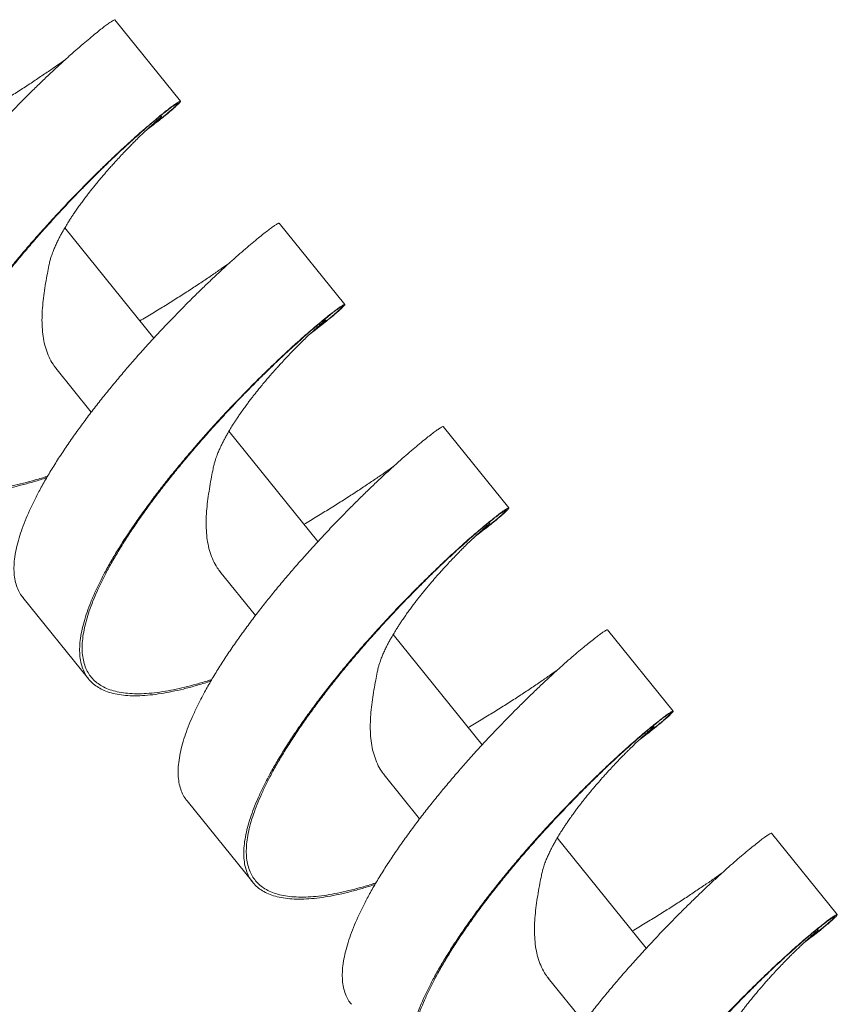
# Model space of a CAD drawing. Units: millimetres. Extents: x 0 to 1050, y 0 to 744.
# Drawn here: x 837 to 914, y 449 to 541 of the extents above; entities that cross this region are included whole.
import ezdxf

# ---------------------------------------------------------------- set-up
doc = ezdxf.new("R2010")
doc.units = ezdxf.units.MM

msp = doc.modelspace()

# ---------------------------------------------------------------- linework, layer by layer
at = {"color": 7, "linetype": 'Continuous', "lineweight": 15, "ltscale": 25}
for p, q in [((852.457, 533.241), (846.322, 540.844)), ((867.792, 514.234), (861.658, 521.837)), ((849.957, 511.09), (841.641, 521.397)), ((840.803, 508.278), (844.115, 504.172)), ((883.128, 495.227), (876.994, 502.83)), ((865.293, 492.083), (856.977, 502.39)), ((856.139, 489.271), (859.451, 485.165)), ((837.729, 486.839), (843.863, 479.236)), ((880.628, 473.076), (872.312, 483.383)), ((898.464, 476.22), (892.33, 483.823)), ((871.474, 470.264), (874.787, 466.159)), ((853.064, 467.832), (859.199, 460.229)), ((913.8, 457.213), (907.665, 464.816)), ((895.964, 454.069), (887.648, 464.376)), ((886.81, 451.257), (890.123, 447.152))]:
    msp.add_line(p, q, dxfattribs=at)
for points, knots in [([(822.402, 505.852), (822.324, 505.947), (822.127, 506.19), (821.892, 506.658), (821.69, 507.251), (821.574, 507.922), (821.543, 508.655), (821.598, 509.446), (821.735, 510.292), (821.951, 511.174), (822.238, 512.085), (822.588, 513.018), (823.004, 513.987), (823.483, 514.989), (824.035, 516.041), (824.658, 517.141), (825.354, 518.286), (826.104, 519.45), (826.905, 520.627), (827.751, 521.813), (828.62, 522.979), (829.503, 524.121), (830.394, 525.234), (831.305, 526.337), (832.231, 527.425), (833.185, 528.517), (834.163, 529.604), (835.158, 530.683), (836.146, 531.726), (837.119, 532.73), (838.073, 533.69), (838.983, 534.585), (839.845, 535.414), (840.656, 536.179), (841.429, 536.891), (842.16, 537.551), (842.857, 538.166), (843.514, 538.732), (844.121, 539.243), (844.663, 539.684), (845.134, 540.056), (845.532, 540.358), (845.846, 540.585), (846.083, 540.741), (846.236, 540.828), (846.314, 540.859), (846.314, 540.841), (846.314, 540.837)], [0, 0, 0, 0, 0.014241, 0.036235, 0.059574, 0.082901, 0.10624, 0.129568, 0.152904, 0.176234, 0.198236, 0.220235, 0.242236, 0.264235, 0.286235, 0.309569, 0.332899, 0.356236, 0.379563, 0.402902, 0.426229, 0.448235, 0.470229, 0.492236, 0.514229, 0.536236, 0.559562, 0.582901, 0.606229, 0.629566, 0.652895, 0.67623, 0.698229, 0.72023, 0.742229, 0.76423, 0.78623, 0.809561, 0.832896, 0.856225, 0.879563, 0.90289, 0.92623, 0.948223, 0.97023, 0.992223, 1, 1, 1, 1]), ([(841.71, 537.142), (841.471, 536.972), (840.967, 536.614), (840.107, 536.018), (839.146, 535.367), (838.105, 534.679), (837.01, 533.973), (835.866, 533.253), (834.675, 532.525), (833.821, 532.011), (833.357, 531.743), (833.313, 531.718)], [0, 0, 0, 0, 0.10759, 0.226995, 0.353636, 0.480258, 0.606917, 0.733527, 0.860198, 0.986801, 1, 1, 1, 1]), ([(839.954, 498.05), (839.848, 498.014), (839.348, 497.846), (838.486, 497.593), (837.373, 497.295), (836.306, 497.054), (835.264, 496.865), (834.256, 496.734), (833.291, 496.668), (832.392, 496.669), (831.563, 496.741), (830.807, 496.882), (830.141, 497.091), (829.562, 497.362), (829.067, 497.69), (828.646, 498.08), (828.299, 498.532), (828.024, 499.053), (827.825, 499.649), (827.709, 500.319), (827.677, 501.052), (827.732, 501.843), (827.87, 502.69), (828.086, 503.572), (828.372, 504.482), (828.722, 505.415), (829.138, 506.384), (829.618, 507.386), (830.169, 508.438), (830.792, 509.538), (831.488, 510.683), (832.238, 511.847), (833.04, 513.024), (833.885, 514.21), (834.754, 515.376), (835.637, 516.518), (836.528, 517.632), (837.439, 518.735), (838.365, 519.823), (839.319, 520.914), (840.297, 522.002), (841.292, 523.08), (842.28, 524.124), (843.254, 525.127), (844.207, 526.087), (845.117, 526.982), (845.979, 527.811), (846.79, 528.576), (847.564, 529.289), (848.294, 529.948), (848.992, 530.564), (849.648, 531.13), (850.256, 531.64), (850.797, 532.081), (851.268, 532.454), (851.666, 532.755), (851.981, 532.982), (852.216, 533.138), (852.374, 533.228), (852.458, 533.256), (852.466, 533.223), (852.398, 533.127), (852.245, 532.967), (852.005, 532.739), (851.677, 532.451), (851.265, 532.103), (850.77, 531.701), (850.2, 531.251), (849.71, 530.873), (849.393, 530.637), (849.308, 530.574)], [0, 0, 0, 0, 0.003872, 0.018405, 0.032936, 0.047468, 0.062, 0.077411, 0.092825, 0.108234, 0.12365, 0.139058, 0.154475, 0.169002, 0.183538, 0.198066, 0.212602, 0.227129, 0.242546, 0.257954, 0.27337, 0.288779, 0.304194, 0.319604, 0.334137, 0.348668, 0.3632, 0.377732, 0.392263, 0.407676, 0.423086, 0.438501, 0.45391, 0.469326, 0.484734, 0.49927, 0.513798, 0.528334, 0.542861, 0.557398, 0.572805, 0.588222, 0.60363, 0.619046, 0.634455, 0.649869, 0.6644, 0.678932, 0.693463, 0.707996, 0.722527, 0.737939, 0.753352, 0.768762, 0.784177, 0.799586, 0.815002, 0.82953, 0.844066, 0.858593, 0.87313, 0.887657, 0.903074, 0.918482, 0.933898, 0.949307, 0.964721, 0.980132, 0.994664, 1, 1, 1, 1]), ([(840.036, 498.192), (839.938, 498.159), (839.45, 497.997), (838.604, 497.751), (837.505, 497.461), (836.451, 497.227), (835.422, 497.044), (834.427, 496.918), (833.473, 496.856), (832.585, 496.861), (831.765, 496.935), (831.018, 497.077), (830.359, 497.286), (829.786, 497.556), (829.296, 497.882), (828.878, 498.27), (828.535, 498.718), (828.261, 499.235), (828.062, 499.825), (827.945, 500.489), (827.911, 501.214), (827.962, 501.996), (828.096, 502.834), (828.306, 503.706), (828.585, 504.606), (828.927, 505.528), (829.335, 506.486), (829.805, 507.476), (830.346, 508.516), (830.957, 509.603), (831.64, 510.735), (832.377, 511.885), (833.163, 513.048), (833.994, 514.219), (834.847, 515.371), (835.715, 516.5), (836.59, 517.599), (837.485, 518.689), (838.395, 519.764), (839.332, 520.843), (840.293, 521.917), (841.271, 522.984), (842.242, 524.015), (843.198, 525.007), (844.135, 525.956), (845.029, 526.841), (845.875, 527.661), (846.672, 528.417), (847.432, 529.123), (848.149, 529.775), (848.833, 530.385), (849.478, 530.946), (850.074, 531.452), (850.604, 531.89), (851.066, 532.26), (851.455, 532.56), (851.763, 532.787), (851.992, 532.943), (852.145, 533.036), (852.225, 533.066), (852.231, 533.037), (852.161, 532.945), (852.008, 532.791), (851.768, 532.57), (851.443, 532.289), (851.035, 531.95), (850.542, 531.555), (850.036, 531.159), (849.663, 530.877), (849.51, 530.762)], [0, 0, 0, 0, 0.003701, 0.018372, 0.033041, 0.047711, 0.062381, 0.077938, 0.093498, 0.109054, 0.124616, 0.140171, 0.155734, 0.170399, 0.185073, 0.199739, 0.214413, 0.229078, 0.244641, 0.260196, 0.275758, 0.291313, 0.306874, 0.322431, 0.337102, 0.351771, 0.366441, 0.381111, 0.39578, 0.411339, 0.426896, 0.442457, 0.458012, 0.473575, 0.489129, 0.503803, 0.518469, 0.533143, 0.547808, 0.562483, 0.578037, 0.5936, 0.609154, 0.624716, 0.640272, 0.655832, 0.670501, 0.685171, 0.699841, 0.714511, 0.72918, 0.744738, 0.760298, 0.775854, 0.791416, 0.806971, 0.822534, 0.837199, 0.851873, 0.866538, 0.881213, 0.895878, 0.911441, 0.926995, 0.942558, 0.958113, 0.973674, 0.989231, 1, 1, 1, 1]), ([(840.036, 498.192), (839.938, 498.159), (839.45, 497.997), (838.604, 497.751), (837.505, 497.461), (836.451, 497.227), (835.422, 497.044), (834.427, 496.918), (833.473, 496.856), (832.585, 496.861), (831.765, 496.935), (831.018, 497.077), (830.359, 497.286), (829.786, 497.556), (829.296, 497.882), (828.878, 498.27), (828.535, 498.718), (828.261, 499.235), (828.062, 499.825), (827.945, 500.489), (827.911, 501.214), (827.962, 501.996), (828.096, 502.834), (828.306, 503.706), (828.585, 504.606), (828.927, 505.528), (829.335, 506.486), (829.805, 507.476), (830.346, 508.516), (830.957, 509.603), (831.64, 510.735), (832.377, 511.885), (833.163, 513.048), (833.994, 514.219), (834.847, 515.371), (835.715, 516.5), (836.59, 517.599), (837.485, 518.689), (838.395, 519.764), (839.332, 520.843), (840.293, 521.917), (841.271, 522.984), (842.242, 524.015), (843.198, 525.007), (844.135, 525.956), (845.029, 526.841), (845.875, 527.661), (846.672, 528.417), (847.432, 529.123), (848.149, 529.775), (848.833, 530.385), (849.478, 530.946), (850.074, 531.452), (850.604, 531.89), (851.066, 532.26), (851.455, 532.56), (851.763, 532.787), (851.992, 532.943), (852.145, 533.036), (852.225, 533.066), (852.231, 533.037), (852.161, 532.945), (852.008, 532.791), (851.768, 532.57), (851.443, 532.289), (851.035, 531.95), (850.542, 531.555), (850.036, 531.159), (849.663, 530.877), (849.51, 530.762)], [0, 0, 0, 0, 0.003701, 0.018372, 0.033041, 0.047711, 0.062381, 0.077938, 0.093498, 0.109054, 0.124616, 0.140171, 0.155734, 0.170399, 0.185073, 0.199739, 0.214413, 0.229078, 0.244641, 0.260196, 0.275758, 0.291313, 0.306874, 0.322431, 0.337102, 0.351771, 0.366441, 0.381111, 0.39578, 0.411339, 0.426896, 0.442457, 0.458012, 0.473575, 0.489129, 0.503803, 0.518469, 0.533143, 0.547808, 0.562483, 0.578037, 0.5936, 0.609154, 0.624716, 0.640272, 0.655832, 0.670501, 0.685171, 0.699841, 0.714511, 0.72918, 0.744738, 0.760298, 0.775854, 0.791416, 0.806971, 0.822534, 0.837199, 0.851873, 0.866538, 0.881213, 0.895878, 0.911441, 0.926995, 0.942558, 0.958113, 0.973674, 0.989231, 1, 1, 1, 1]), ([(840.156, 517.888), (840.184, 518.019), (840.235, 518.261), (840.339, 518.614), (840.439, 518.914), (840.531, 519.161), (840.637, 519.428), (840.777, 519.754), (840.956, 520.133), (841.126, 520.472), (841.296, 520.793), (841.493, 521.147), (841.725, 521.543), (841.96, 521.926), (842.176, 522.265), (842.371, 522.561), (842.583, 522.876), (842.831, 523.234), (843.104, 523.616), (843.376, 523.985), (843.628, 524.32), (843.857, 524.618), (844.082, 524.905), (844.319, 525.202), (844.593, 525.54), (844.887, 525.895), (845.173, 526.233), (845.422, 526.523), (845.651, 526.786), (845.897, 527.064), (846.178, 527.378), (846.526, 527.761), (846.919, 528.183), (847.329, 528.614), (847.704, 529.001), (848.008, 529.31), (848.263, 529.564), (848.493, 529.791), (848.74, 530.032), (848.992, 530.275), (849.233, 530.504), (849.46, 530.716), (849.675, 530.915), (849.881, 531.103), (850.06, 531.264), (850.216, 531.403), (850.35, 531.52), (850.471, 531.626), (850.576, 531.716), (850.658, 531.787), (850.705, 531.826), (850.697, 531.821), (850.695, 531.82)], [0, 0, 0, 0, 0.0263468, 0.0489176, 0.0676382, 0.082432, 0.0939118, 0.1160788, 0.1380366, 0.155243, 0.1718779, 0.1903288, 0.2118511, 0.2339409, 0.2500876, 0.2643296, 0.2796838, 0.2985683, 0.3189537, 0.3380559, 0.354765, 0.3700623, 0.384309, 0.399087, 0.41638, 0.4373831, 0.4556188, 0.4708641, 0.4845585, 0.4990239, 0.5175967, 0.5385145, 0.5666094, 0.5939967, 0.62026, 0.643737, 0.6596684, 0.6757755, 0.6952474, 0.7175176, 0.7391099, 0.758584, 0.7799242, 0.8039104, 0.8258214, 0.8435148, 0.8643322, 0.8883935, 0.9157475, 0.9460891, 0.9863575, 1, 1, 1, 1]), ([(837.738, 486.845), (837.66, 486.941), (837.463, 487.183), (837.228, 487.651), (837.026, 488.244), (836.91, 488.915), (836.879, 489.648), (836.933, 490.439), (837.071, 491.286), (837.287, 492.168), (837.573, 493.078), (837.923, 494.011), (838.339, 494.98), (838.819, 495.982), (839.37, 497.034), (839.994, 498.134), (840.689, 499.279), (841.44, 500.443), (842.241, 501.62), (843.087, 502.806), (843.956, 503.972), (844.839, 505.114), (845.73, 506.227), (846.64, 507.33), (847.566, 508.419), (848.52, 509.51), (849.499, 510.597), (850.494, 511.676), (851.482, 512.719), (852.455, 513.723), (853.409, 514.683), (854.318, 515.578), (855.18, 516.407), (855.992, 517.172), (856.765, 517.885), (857.496, 518.544), (858.193, 519.16), (858.85, 519.725), (859.457, 520.236), (859.999, 520.677), (860.47, 521.05), (860.868, 521.351), (861.182, 521.578), (861.418, 521.734), (861.572, 521.821), (861.65, 521.852), (861.65, 521.834), (861.65, 521.83)], [0, 0, 0, 0, 0.014241, 0.036235, 0.059574, 0.082901, 0.10624, 0.129568, 0.152904, 0.176234, 0.198236, 0.220235, 0.242236, 0.264235, 0.286235, 0.309569, 0.332899, 0.356236, 0.379563, 0.402902, 0.426229, 0.448235, 0.470229, 0.492236, 0.514229, 0.536236, 0.559562, 0.582901, 0.606229, 0.629566, 0.652895, 0.67623, 0.698229, 0.72023, 0.742229, 0.76423, 0.78623, 0.809561, 0.832896, 0.856225, 0.879563, 0.90289, 0.92623, 0.948223, 0.97023, 0.992223, 1, 1, 1, 1]), ([(857.046, 518.135), (856.807, 517.966), (856.303, 517.607), (855.443, 517.011), (854.481, 516.36), (853.441, 515.672), (852.346, 514.966), (851.202, 514.246), (850.011, 513.519), (849.156, 513.005), (848.692, 512.737), (848.649, 512.711)], [0, 0, 0, 0, 0.10759, 0.2269945, 0.3536357, 0.4802581, 0.6069174, 0.7335272, 0.8601978, 0.9868007, 1, 1, 1, 1]), ([(840.875, 508.206), (840.761, 508.349), (840.489, 508.691), (840.159, 509.309), (839.872, 510.042), (839.671, 510.833), (839.549, 511.671), (839.501, 512.547), (839.517, 513.452), (839.588, 514.375), (839.703, 515.306), (839.849, 516.231), (840.006, 517.1), (840.109, 517.642), (840.157, 517.892)], [0, 0, 0, 0, 0.062565, 0.148935, 0.235309, 0.321681, 0.408047, 0.494402, 0.580758, 0.667124, 0.753496, 0.839869, 0.926239, 1, 1, 1, 1]), ([(855.289, 479.043), (855.184, 479.007), (854.684, 478.839), (853.822, 478.586), (852.709, 478.288), (851.642, 478.048), (850.6, 477.858), (849.592, 477.727), (848.627, 477.661), (847.728, 477.662), (846.898, 477.734), (846.143, 477.876), (845.477, 478.084), (844.898, 478.355), (844.403, 478.683), (843.982, 479.073), (843.635, 479.525), (843.36, 480.046), (843.161, 480.642), (843.044, 481.312), (843.013, 482.045), (843.068, 482.836), (843.205, 483.683), (843.421, 484.565), (843.708, 485.475), (844.057, 486.408), (844.474, 487.377), (844.953, 488.379), (845.505, 489.431), (846.128, 490.531), (846.824, 491.676), (847.574, 492.84), (848.375, 494.017), (849.221, 495.203), (850.09, 496.37), (850.973, 497.512), (851.864, 498.625), (852.775, 499.728), (853.701, 500.816), (854.655, 501.907), (855.633, 502.995), (856.628, 504.073), (857.616, 505.117), (858.589, 506.121), (859.543, 507.08), (860.453, 507.975), (861.315, 508.805), (862.126, 509.569), (862.899, 510.282), (863.63, 510.941), (864.327, 511.557), (864.984, 512.123), (865.591, 512.633), (866.133, 513.074), (866.604, 513.447), (867.002, 513.748), (867.317, 513.975), (867.552, 514.131), (867.709, 514.221), (867.793, 514.249), (867.802, 514.216), (867.733, 514.12), (867.581, 513.96), (867.34, 513.733), (867.013, 513.444), (866.601, 513.096), (866.106, 512.694), (865.535, 512.244), (865.046, 511.867), (864.729, 511.63), (864.644, 511.567)], [0, 0, 0, 0, 0.003872, 0.018405, 0.032936, 0.047468, 0.062, 0.077411, 0.092825, 0.108234, 0.12365, 0.139058, 0.154475, 0.169002, 0.183538, 0.198066, 0.212602, 0.227129, 0.242546, 0.257954, 0.27337, 0.288779, 0.304194, 0.319604, 0.334137, 0.348668, 0.3632, 0.377732, 0.392263, 0.407676, 0.423086, 0.438501, 0.45391, 0.469326, 0.484734, 0.49927, 0.513798, 0.528334, 0.542861, 0.557398, 0.572805, 0.588222, 0.60363, 0.619046, 0.634455, 0.649869, 0.6644, 0.678932, 0.693463, 0.707996, 0.722527, 0.737939, 0.753352, 0.768762, 0.784177, 0.799586, 0.815002, 0.82953, 0.844066, 0.858593, 0.87313, 0.887657, 0.903074, 0.918482, 0.933898, 0.949307, 0.964721, 0.980132, 0.994664, 1, 1, 1, 1]), ([(855.372, 479.185), (855.274, 479.152), (854.786, 478.99), (853.94, 478.744), (852.841, 478.454), (851.787, 478.22), (850.758, 478.037), (849.762, 477.911), (848.809, 477.849), (847.92, 477.854), (847.101, 477.928), (846.354, 478.07), (845.695, 478.279), (845.122, 478.549), (844.631, 478.875), (844.214, 479.263), (843.87, 479.711), (843.597, 480.228), (843.398, 480.818), (843.28, 481.482), (843.247, 482.207), (843.298, 482.989), (843.431, 483.827), (843.642, 484.699), (843.921, 485.599), (844.263, 486.521), (844.671, 487.479), (845.141, 488.47), (845.681, 489.509), (846.293, 490.596), (846.976, 491.728), (847.712, 492.878), (848.499, 494.041), (849.33, 495.212), (850.183, 496.364), (851.05, 497.493), (851.926, 498.593), (852.821, 499.682), (853.731, 500.757), (854.668, 501.836), (855.629, 502.911), (856.607, 503.977), (857.577, 505.008), (858.534, 506), (859.471, 506.949), (860.364, 507.834), (861.211, 508.654), (862.008, 509.41), (862.767, 510.116), (863.485, 510.768), (864.169, 511.378), (864.814, 511.939), (865.409, 512.445), (865.94, 512.883), (866.402, 513.253), (866.791, 513.553), (867.099, 513.78), (867.328, 513.937), (867.48, 514.029), (867.561, 514.059), (867.567, 514.03), (867.497, 513.938), (867.344, 513.784), (867.104, 513.563), (866.779, 513.282), (866.371, 512.943), (865.878, 512.548), (865.371, 512.152), (864.998, 511.87), (864.846, 511.755)], [0, 0, 0, 0, 0.003701, 0.018372, 0.033041, 0.047711, 0.062381, 0.077938, 0.093498, 0.109054, 0.124616, 0.140171, 0.155734, 0.170399, 0.185073, 0.199739, 0.214413, 0.229078, 0.244641, 0.260196, 0.275758, 0.291313, 0.306874, 0.322431, 0.337102, 0.351771, 0.366441, 0.381111, 0.39578, 0.411339, 0.426896, 0.442457, 0.458012, 0.473575, 0.489129, 0.503803, 0.518469, 0.533143, 0.547808, 0.562483, 0.578037, 0.5936, 0.609154, 0.624716, 0.640272, 0.655832, 0.670501, 0.685171, 0.699841, 0.714511, 0.72918, 0.744738, 0.760298, 0.775854, 0.791416, 0.806971, 0.822534, 0.837199, 0.851873, 0.866538, 0.881213, 0.895878, 0.911441, 0.926995, 0.942558, 0.958113, 0.973674, 0.989231, 1, 1, 1, 1]), ([(855.372, 479.185), (855.274, 479.152), (854.786, 478.99), (853.94, 478.744), (852.841, 478.454), (851.787, 478.22), (850.758, 478.037), (849.762, 477.911), (848.809, 477.849), (847.92, 477.854), (847.101, 477.928), (846.354, 478.07), (845.695, 478.279), (845.122, 478.549), (844.631, 478.875), (844.214, 479.263), (843.87, 479.711), (843.597, 480.228), (843.398, 480.818), (843.28, 481.482), (843.247, 482.207), (843.298, 482.989), (843.431, 483.827), (843.642, 484.699), (843.921, 485.599), (844.263, 486.521), (844.671, 487.479), (845.141, 488.47), (845.681, 489.509), (846.293, 490.596), (846.976, 491.728), (847.712, 492.878), (848.499, 494.041), (849.33, 495.212), (850.183, 496.364), (851.05, 497.493), (851.926, 498.593), (852.821, 499.682), (853.731, 500.757), (854.668, 501.836), (855.629, 502.911), (856.607, 503.977), (857.577, 505.008), (858.534, 506), (859.471, 506.949), (860.364, 507.834), (861.211, 508.654), (862.008, 509.41), (862.767, 510.116), (863.485, 510.768), (864.169, 511.378), (864.814, 511.939), (865.409, 512.445), (865.94, 512.883), (866.402, 513.253), (866.791, 513.553), (867.099, 513.78), (867.328, 513.937), (867.48, 514.029), (867.561, 514.059), (867.567, 514.03), (867.497, 513.938), (867.344, 513.784), (867.104, 513.563), (866.779, 513.282), (866.371, 512.943), (865.878, 512.548), (865.371, 512.152), (864.998, 511.87), (864.846, 511.755)], [0, 0, 0, 0, 0.003701, 0.018372, 0.033041, 0.047711, 0.062381, 0.077938, 0.093498, 0.109054, 0.124616, 0.140171, 0.155734, 0.170399, 0.185073, 0.199739, 0.214413, 0.229078, 0.244641, 0.260196, 0.275758, 0.291313, 0.306874, 0.322431, 0.337102, 0.351771, 0.366441, 0.381111, 0.39578, 0.411339, 0.426896, 0.442457, 0.458012, 0.473575, 0.489129, 0.503803, 0.518469, 0.533143, 0.547808, 0.562483, 0.578037, 0.5936, 0.609154, 0.624716, 0.640272, 0.655832, 0.670501, 0.685171, 0.699841, 0.714511, 0.72918, 0.744738, 0.760298, 0.775854, 0.791416, 0.806971, 0.822534, 0.837199, 0.851873, 0.866538, 0.881213, 0.895878, 0.911441, 0.926995, 0.942558, 0.958113, 0.973674, 0.989231, 1, 1, 1, 1]), ([(855.492, 498.881), (855.52, 499.012), (855.571, 499.254), (855.674, 499.607), (855.775, 499.907), (855.867, 500.154), (855.973, 500.421), (856.112, 500.747), (856.291, 501.126), (856.462, 501.465), (856.632, 501.786), (856.829, 502.141), (857.06, 502.536), (857.296, 502.92), (857.512, 503.258), (857.706, 503.554), (857.919, 503.869), (858.166, 504.227), (858.44, 504.609), (858.712, 504.979), (858.964, 505.313), (859.193, 505.611), (859.418, 505.898), (859.655, 506.195), (859.929, 506.533), (860.223, 506.888), (860.509, 507.226), (860.758, 507.516), (860.987, 507.779), (861.233, 508.058), (861.513, 508.371), (861.862, 508.754), (862.255, 509.176), (862.664, 509.607), (863.04, 509.995), (863.344, 510.303), (863.599, 510.557), (863.829, 510.784), (864.076, 511.025), (864.328, 511.268), (864.569, 511.497), (864.795, 511.709), (865.011, 511.908), (865.216, 512.096), (865.396, 512.257), (865.551, 512.396), (865.685, 512.513), (865.807, 512.619), (865.911, 512.709), (865.994, 512.78), (866.041, 512.819), (866.033, 512.814), (866.031, 512.813)], [0, 0, 0, 0, 0.026347, 0.048918, 0.067638, 0.082432, 0.093912, 0.116079, 0.138037, 0.155243, 0.171878, 0.190329, 0.211851, 0.233941, 0.250088, 0.26433, 0.279684, 0.298568, 0.318954, 0.338056, 0.354765, 0.370062, 0.384309, 0.399087, 0.41638, 0.437383, 0.455619, 0.470864, 0.484558, 0.499024, 0.517597, 0.538514, 0.566609, 0.593997, 0.62026, 0.643737, 0.659668, 0.675775, 0.695247, 0.717518, 0.73911, 0.758584, 0.779924, 0.80391, 0.825821, 0.843515, 0.864332, 0.888393, 0.915748, 0.946089, 0.986358, 1, 1, 1, 1]), ([(853.073, 467.838), (852.996, 467.934), (852.799, 468.176), (852.563, 468.644), (852.362, 469.237), (852.246, 469.908), (852.215, 470.641), (852.269, 471.432), (852.407, 472.279), (852.623, 473.161), (852.909, 474.071), (853.259, 475.004), (853.675, 475.973), (854.155, 476.975), (854.706, 478.027), (855.329, 479.127), (856.025, 480.272), (856.775, 481.436), (857.577, 482.613), (858.422, 483.799), (859.291, 484.965), (860.174, 486.107), (861.066, 487.221), (861.976, 488.324), (862.902, 489.412), (863.856, 490.503), (864.834, 491.591), (865.829, 492.669), (866.817, 493.712), (867.791, 494.716), (868.745, 495.676), (869.654, 496.571), (870.516, 497.4), (871.327, 498.165), (872.101, 498.878), (872.831, 499.537), (873.529, 500.153), (874.185, 500.719), (874.793, 501.229), (875.334, 501.67), (875.805, 502.043), (876.203, 502.344), (876.518, 502.571), (876.754, 502.727), (876.908, 502.814), (876.985, 502.846), (876.985, 502.828), (876.985, 502.823)], [0, 0, 0, 0, 0.014241, 0.036235, 0.059574, 0.082901, 0.10624, 0.129568, 0.152904, 0.176234, 0.198236, 0.220235, 0.242236, 0.264235, 0.286235, 0.309569, 0.332899, 0.356236, 0.379563, 0.402902, 0.426229, 0.448235, 0.470229, 0.492236, 0.514229, 0.536236, 0.559562, 0.582901, 0.606229, 0.629566, 0.652895, 0.67623, 0.698229, 0.72023, 0.742229, 0.76423, 0.78623, 0.809561, 0.832896, 0.856225, 0.879563, 0.90289, 0.92623, 0.948223, 0.97023, 0.992223, 1, 1, 1, 1]), ([(856.211, 489.199), (856.097, 489.342), (855.825, 489.684), (855.495, 490.302), (855.208, 491.036), (855.007, 491.827), (854.885, 492.664), (854.836, 493.541), (854.853, 494.445), (854.924, 495.368), (855.038, 496.299), (855.184, 497.224), (855.341, 498.093), (855.445, 498.635), (855.493, 498.885)], [0, 0, 0, 0, 0.062565, 0.1489354, 0.2353088, 0.3216807, 0.4080467, 0.4944022, 0.5807577, 0.6671236, 0.7534956, 0.839869, 0.9262394, 1, 1, 1, 1]), ([(872.381, 499.129), (872.143, 498.959), (871.639, 498.6), (870.778, 498.005), (869.817, 497.353), (868.776, 496.665), (867.681, 495.959), (866.538, 495.239), (865.347, 494.512), (864.492, 493.998), (864.028, 493.73), (863.984, 493.704)], [0, 0, 0, 0, 0.10759, 0.226995, 0.353636, 0.480258, 0.606917, 0.733527, 0.860198, 0.986801, 1, 1, 1, 1]), ([(870.625, 460.036), (870.52, 460), (870.02, 459.832), (869.157, 459.579), (868.045, 459.281), (866.977, 459.041), (865.935, 458.851), (864.928, 458.72), (863.962, 458.654), (863.063, 458.656), (862.234, 458.727), (861.479, 458.869), (860.812, 459.077), (860.234, 459.348), (859.738, 459.676), (859.317, 460.066), (858.971, 460.518), (858.696, 461.04), (858.496, 461.635), (858.38, 462.306), (858.349, 463.038), (858.403, 463.829), (858.541, 464.676), (858.757, 465.558), (859.043, 466.468), (859.393, 467.401), (859.809, 468.37), (860.289, 469.372), (860.84, 470.424), (861.464, 471.525), (862.159, 472.67), (862.91, 473.833), (863.711, 475.011), (864.557, 476.196), (865.426, 477.363), (866.308, 478.505), (867.2, 479.618), (868.11, 480.721), (869.036, 481.809), (869.99, 482.9), (870.969, 483.988), (871.964, 485.067), (872.952, 486.11), (873.925, 487.114), (874.879, 488.073), (875.788, 488.968), (876.65, 489.798), (877.462, 490.562), (878.235, 491.275), (878.966, 491.934), (879.663, 492.55), (880.32, 493.116), (880.927, 493.626), (881.469, 494.068), (881.94, 494.44), (882.338, 494.741), (882.652, 494.968), (882.888, 495.124), (883.045, 495.214), (883.129, 495.242), (883.138, 495.209), (883.069, 495.113), (882.917, 494.953), (882.676, 494.726), (882.349, 494.437), (881.937, 494.089), (881.442, 493.687), (880.871, 493.237), (880.381, 492.86), (880.065, 492.623), (879.98, 492.56)], [0, 0, 0, 0, 0.003872, 0.018405, 0.032936, 0.047468, 0.062, 0.077411, 0.092825, 0.108234, 0.12365, 0.139058, 0.154475, 0.169002, 0.183538, 0.198066, 0.212602, 0.227129, 0.242546, 0.257954, 0.27337, 0.288779, 0.304194, 0.319604, 0.334137, 0.348668, 0.3632, 0.377732, 0.392263, 0.407676, 0.423086, 0.438501, 0.45391, 0.469326, 0.484734, 0.49927, 0.513798, 0.528334, 0.542861, 0.557398, 0.572805, 0.588222, 0.60363, 0.619046, 0.634455, 0.649869, 0.6644, 0.678932, 0.693463, 0.707996, 0.722527, 0.737939, 0.753352, 0.768762, 0.784177, 0.799586, 0.815002, 0.82953, 0.844066, 0.858593, 0.87313, 0.887657, 0.903074, 0.918482, 0.933898, 0.949307, 0.964721, 0.980132, 0.994664, 1, 1, 1, 1]), ([(870.708, 460.178), (870.61, 460.146), (870.121, 459.983), (869.275, 459.738), (868.177, 459.447), (867.122, 459.213), (866.094, 459.03), (865.098, 458.904), (864.144, 458.842), (863.256, 458.847), (862.436, 458.921), (861.689, 459.063), (861.03, 459.272), (860.458, 459.542), (859.967, 459.869), (859.55, 460.256), (859.206, 460.704), (858.932, 461.221), (858.733, 461.811), (858.616, 462.475), (858.583, 463.2), (858.634, 463.982), (858.767, 464.82), (858.977, 465.692), (859.257, 466.592), (859.599, 467.514), (860.006, 468.472), (860.476, 469.463), (861.017, 470.502), (861.629, 471.59), (862.311, 472.721), (863.048, 473.871), (863.835, 475.034), (864.665, 476.205), (865.519, 477.358), (866.386, 478.486), (867.262, 479.586), (868.156, 480.675), (869.066, 481.751), (870.003, 482.829), (870.965, 483.904), (871.942, 484.97), (872.913, 486.001), (873.87, 486.993), (874.807, 487.942), (875.7, 488.827), (876.547, 489.647), (877.344, 490.403), (878.103, 491.109), (878.82, 491.761), (879.505, 492.371), (880.149, 492.932), (880.745, 493.438), (881.276, 493.876), (881.737, 494.246), (882.127, 494.547), (882.434, 494.773), (882.663, 494.93), (882.816, 495.022), (882.897, 495.052), (882.902, 495.023), (882.832, 494.932), (882.68, 494.777), (882.44, 494.556), (882.115, 494.275), (881.707, 493.936), (881.213, 493.541), (880.707, 493.145), (880.334, 492.863), (880.181, 492.748)], [0, 0, 0, 0, 0.003701, 0.018372, 0.033041, 0.047711, 0.062381, 0.077938, 0.093498, 0.109054, 0.124616, 0.140171, 0.155734, 0.170399, 0.185073, 0.199739, 0.214413, 0.229078, 0.244641, 0.260196, 0.275758, 0.291313, 0.306874, 0.322431, 0.337102, 0.351771, 0.366441, 0.381111, 0.39578, 0.411339, 0.426896, 0.442457, 0.458012, 0.473575, 0.489129, 0.503803, 0.518469, 0.533143, 0.547808, 0.562483, 0.578037, 0.5936, 0.609154, 0.624716, 0.640272, 0.655832, 0.670501, 0.685171, 0.699841, 0.714511, 0.72918, 0.744738, 0.760298, 0.775854, 0.791416, 0.806971, 0.822534, 0.837199, 0.851873, 0.866538, 0.881213, 0.895878, 0.911441, 0.926995, 0.942558, 0.958113, 0.973674, 0.989231, 1, 1, 1, 1]), ([(870.708, 460.178), (870.61, 460.146), (870.121, 459.983), (869.275, 459.738), (868.177, 459.447), (867.122, 459.213), (866.094, 459.03), (865.098, 458.904), (864.144, 458.842), (863.256, 458.847), (862.436, 458.921), (861.689, 459.063), (861.03, 459.272), (860.458, 459.542), (859.967, 459.869), (859.55, 460.256), (859.206, 460.704), (858.932, 461.221), (858.733, 461.811), (858.616, 462.475), (858.583, 463.2), (858.634, 463.982), (858.767, 464.82), (858.977, 465.692), (859.257, 466.592), (859.599, 467.514), (860.006, 468.472), (860.476, 469.463), (861.017, 470.502), (861.629, 471.59), (862.311, 472.721), (863.048, 473.871), (863.835, 475.034), (864.665, 476.205), (865.519, 477.358), (866.386, 478.486), (867.262, 479.586), (868.156, 480.675), (869.066, 481.751), (870.003, 482.829), (870.965, 483.904), (871.942, 484.97), (872.913, 486.001), (873.87, 486.993), (874.807, 487.942), (875.7, 488.827), (876.547, 489.647), (877.344, 490.403), (878.103, 491.109), (878.82, 491.761), (879.505, 492.371), (880.149, 492.932), (880.745, 493.438), (881.276, 493.876), (881.737, 494.246), (882.127, 494.547), (882.434, 494.773), (882.663, 494.93), (882.816, 495.022), (882.897, 495.052), (882.902, 495.023), (882.832, 494.932), (882.68, 494.777), (882.44, 494.556), (882.115, 494.275), (881.707, 493.936), (881.213, 493.541), (880.707, 493.145), (880.334, 492.863), (880.181, 492.748)], [0, 0, 0, 0, 0.0037011, 0.0183716, 0.0330409, 0.047711, 0.0623806, 0.0779383, 0.0934985, 0.1090542, 0.1246162, 0.1401708, 0.1557337, 0.1703991, 0.1850734, 0.1997387, 0.214413, 0.2290783, 0.2446414, 0.2601957, 0.2757581, 0.2913133, 0.3068743, 0.3224312, 0.3371019, 0.3517709, 0.3664412, 0.3811106, 0.3957805, 0.4113394, 0.4268961, 0.4424573, 0.4580123, 0.4735749, 0.4891292, 0.5038035, 0.5184687, 0.5331431, 0.5478084, 0.5624827, 0.5780368, 0.5935997, 0.6091544, 0.6247162, 0.6402721, 0.6558321, 0.6705009, 0.6851714, 0.6998407, 0.7145107, 0.7291804, 0.7447381, 0.7602983, 0.775854, 0.791416, 0.8069706, 0.8225335, 0.8371988, 0.8518732, 0.8665384, 0.8812128, 0.8958781, 0.9114412, 0.9269955, 0.9425579, 0.9581131, 0.9736741, 0.989231, 1, 1, 1, 1]), ([(870.828, 479.875), (870.855, 480.005), (870.907, 480.247), (871.01, 480.6), (871.111, 480.9), (871.202, 481.147), (871.309, 481.415), (871.448, 481.74), (871.627, 482.119), (871.798, 482.458), (871.968, 482.779), (872.165, 483.134), (872.396, 483.53), (872.631, 483.913), (872.848, 484.251), (873.042, 484.547), (873.254, 484.862), (873.502, 485.22), (873.776, 485.603), (874.047, 485.972), (874.3, 486.307), (874.529, 486.604), (874.753, 486.891), (874.99, 487.188), (875.265, 487.526), (875.559, 487.881), (875.845, 488.22), (876.094, 488.509), (876.322, 488.772), (876.568, 489.051), (876.849, 489.364), (877.198, 489.747), (877.59, 490.169), (878, 490.6), (878.376, 490.988), (878.68, 491.296), (878.935, 491.55), (879.164, 491.777), (879.411, 492.018), (879.664, 492.261), (879.905, 492.49), (880.131, 492.702), (880.347, 492.901), (880.552, 493.089), (880.731, 493.25), (880.887, 493.389), (881.021, 493.507), (881.142, 493.612), (881.247, 493.702), (881.33, 493.773), (881.376, 493.812), (881.369, 493.807), (881.367, 493.806)], [0, 0, 0, 0, 0.026347, 0.048918, 0.067638, 0.082432, 0.093912, 0.116079, 0.138037, 0.155243, 0.171878, 0.190329, 0.211851, 0.233941, 0.250088, 0.26433, 0.279684, 0.298568, 0.318954, 0.338056, 0.354765, 0.370062, 0.384309, 0.399087, 0.41638, 0.437383, 0.455619, 0.470864, 0.484558, 0.499024, 0.517597, 0.538514, 0.566609, 0.593997, 0.62026, 0.643737, 0.659668, 0.675775, 0.695247, 0.717518, 0.73911, 0.758584, 0.779924, 0.80391, 0.825821, 0.843515, 0.864332, 0.888393, 0.915748, 0.946089, 0.986358, 1, 1, 1, 1]), ([(868.409, 448.832), (868.332, 448.927), (868.135, 449.169), (867.899, 449.637), (867.697, 450.23), (867.582, 450.902), (867.55, 451.634), (867.605, 452.425), (867.743, 453.272), (867.959, 454.154), (868.245, 455.064), (868.595, 455.997), (869.011, 456.966), (869.49, 457.968), (870.042, 459.02), (870.665, 460.12), (871.361, 461.265), (872.111, 462.429), (872.912, 463.606), (873.758, 464.792), (874.627, 465.958), (875.51, 467.101), (876.401, 468.214), (877.312, 469.317), (878.238, 470.405), (879.192, 471.496), (880.17, 472.584), (881.165, 473.662), (882.153, 474.706), (883.126, 475.709), (884.08, 476.669), (884.99, 477.564), (885.852, 478.393), (886.663, 479.158), (887.436, 479.871), (888.167, 480.53), (888.864, 481.146), (889.521, 481.712), (890.128, 482.222), (890.67, 482.663), (891.141, 483.036), (891.539, 483.337), (891.854, 483.564), (892.09, 483.72), (892.243, 483.808), (892.321, 483.839), (892.321, 483.821), (892.321, 483.816)], [0, 0, 0, 0, 0.014241, 0.036235, 0.059574, 0.082901, 0.10624, 0.129568, 0.152904, 0.176234, 0.198236, 0.220235, 0.242236, 0.264235, 0.286235, 0.309569, 0.332899, 0.356236, 0.379563, 0.402902, 0.426229, 0.448235, 0.470229, 0.492236, 0.514229, 0.536236, 0.559562, 0.582901, 0.606229, 0.629566, 0.652895, 0.67623, 0.698229, 0.72023, 0.742229, 0.76423, 0.78623, 0.809561, 0.832896, 0.856225, 0.879563, 0.90289, 0.92623, 0.948223, 0.97023, 0.992223, 1, 1, 1, 1]), ([(871.547, 470.192), (871.432, 470.335), (871.16, 470.677), (870.831, 471.295), (870.543, 472.029), (870.343, 472.82), (870.221, 473.657), (870.172, 474.534), (870.188, 475.439), (870.259, 476.361), (870.374, 477.292), (870.52, 478.217), (870.677, 479.086), (870.781, 479.628), (870.829, 479.878)], [0, 0, 0, 0, 0.062565, 0.1489354, 0.2353088, 0.3216807, 0.4080467, 0.4944022, 0.5807577, 0.6671236, 0.7534956, 0.839869, 0.9262394, 1, 1, 1, 1]), ([(887.717, 480.122), (887.478, 479.952), (886.975, 479.593), (886.114, 478.998), (885.153, 478.346), (884.112, 477.658), (883.017, 476.952), (881.873, 476.232), (880.682, 475.505), (879.828, 474.991), (879.364, 474.723), (879.32, 474.697)], [0, 0, 0, 0, 0.10759, 0.226995, 0.353636, 0.480258, 0.606917, 0.733527, 0.860198, 0.986801, 1, 1, 1, 1]), ([(885.961, 441.029), (885.855, 440.993), (885.355, 440.825), (884.493, 440.572), (883.38, 440.274), (882.313, 440.034), (881.271, 439.844), (880.264, 439.714), (879.298, 439.647), (878.399, 439.649), (877.57, 439.72), (876.814, 439.862), (876.148, 440.071), (875.569, 440.341), (875.074, 440.669), (874.653, 441.059), (874.307, 441.511), (874.031, 442.033), (873.832, 442.628), (873.716, 443.299), (873.685, 444.031), (873.739, 444.822), (873.877, 445.669), (874.093, 446.551), (874.379, 447.462), (874.729, 448.394), (875.145, 449.363), (875.625, 450.365), (876.176, 451.418), (876.799, 452.518), (877.495, 453.663), (878.245, 454.826), (879.047, 456.004), (879.892, 457.19), (880.761, 458.356), (881.644, 459.498), (882.535, 460.611), (883.446, 461.714), (884.372, 462.802), (885.326, 463.893), (886.304, 464.981), (887.299, 466.06), (888.287, 467.103), (889.261, 468.107), (890.215, 469.067), (891.124, 469.961), (891.986, 470.791), (892.797, 471.555), (893.571, 472.268), (894.301, 472.927), (894.999, 473.543), (895.655, 474.109), (896.263, 474.619), (896.804, 475.061), (897.275, 475.433), (897.673, 475.734), (897.988, 475.961), (898.223, 476.117), (898.381, 476.207), (898.465, 476.235), (898.473, 476.202), (898.405, 476.106), (898.253, 475.946), (898.012, 475.719), (897.684, 475.43), (897.272, 475.082), (896.777, 474.68), (896.207, 474.23), (895.717, 473.853), (895.401, 473.616), (895.316, 473.553)], [0, 0, 0, 0, 0.003872, 0.018405, 0.032936, 0.047468, 0.062, 0.077411, 0.092825, 0.108234, 0.12365, 0.139058, 0.154475, 0.169002, 0.183538, 0.198066, 0.212602, 0.227129, 0.242546, 0.257954, 0.27337, 0.288779, 0.304194, 0.319604, 0.334137, 0.348668, 0.3632, 0.377732, 0.392263, 0.407676, 0.423086, 0.438501, 0.45391, 0.469326, 0.484734, 0.49927, 0.513798, 0.528334, 0.542861, 0.557398, 0.572805, 0.588222, 0.60363, 0.619046, 0.634455, 0.649869, 0.6644, 0.678932, 0.693463, 0.707996, 0.722527, 0.737939, 0.753352, 0.768762, 0.784177, 0.799586, 0.815002, 0.82953, 0.844066, 0.858593, 0.87313, 0.887657, 0.903074, 0.918482, 0.933898, 0.949307, 0.964721, 0.980132, 0.994664, 1, 1, 1, 1]), ([(886.044, 441.171), (885.945, 441.139), (885.457, 440.976), (884.611, 440.731), (883.512, 440.44), (882.458, 440.207), (881.429, 440.023), (880.434, 439.897), (879.48, 439.835), (878.592, 439.84), (877.772, 439.914), (877.025, 440.057), (876.366, 440.266), (875.793, 440.535), (875.303, 440.862), (874.886, 441.249), (874.542, 441.697), (874.268, 442.214), (874.069, 442.804), (873.952, 443.468), (873.919, 444.193), (873.97, 444.975), (874.103, 445.813), (874.313, 446.685), (874.592, 447.586), (874.935, 448.507), (875.342, 449.465), (875.812, 450.456), (876.353, 451.496), (876.964, 452.583), (877.647, 453.714), (878.384, 454.864), (879.171, 456.027), (880.001, 457.199), (880.855, 458.351), (881.722, 459.479), (882.597, 460.579), (883.492, 461.669), (884.402, 462.744), (885.339, 463.822), (886.3, 464.897), (887.278, 465.963), (888.249, 466.994), (889.205, 467.986), (890.142, 468.935), (891.036, 469.82), (891.882, 470.64), (892.679, 471.396), (893.439, 472.102), (894.156, 472.754), (894.841, 473.364), (895.485, 473.925), (896.081, 474.431), (896.612, 474.869), (897.073, 475.239), (897.463, 475.54), (897.77, 475.766), (897.999, 475.923), (898.152, 476.015), (898.232, 476.045), (898.238, 476.016), (898.168, 475.925), (898.015, 475.77), (897.775, 475.549), (897.45, 475.268), (897.042, 474.929), (896.549, 474.534), (896.043, 474.138), (895.67, 473.856), (895.517, 473.741)], [0, 0, 0, 0, 0.003701, 0.018372, 0.033041, 0.047711, 0.062381, 0.077938, 0.093498, 0.109054, 0.124616, 0.140171, 0.155734, 0.170399, 0.185073, 0.199739, 0.214413, 0.229078, 0.244641, 0.260196, 0.275758, 0.291313, 0.306874, 0.322431, 0.337102, 0.351771, 0.366441, 0.381111, 0.39578, 0.411339, 0.426896, 0.442457, 0.458012, 0.473575, 0.489129, 0.503803, 0.518469, 0.533143, 0.547808, 0.562483, 0.578037, 0.5936, 0.609154, 0.624716, 0.640272, 0.655832, 0.670501, 0.685171, 0.699841, 0.714511, 0.72918, 0.744738, 0.760298, 0.775854, 0.791416, 0.806971, 0.822534, 0.837199, 0.851873, 0.866538, 0.881213, 0.895878, 0.911441, 0.926995, 0.942558, 0.958113, 0.973674, 0.989231, 1, 1, 1, 1]), ([(886.044, 441.171), (885.945, 441.139), (885.457, 440.976), (884.611, 440.731), (883.512, 440.44), (882.458, 440.207), (881.429, 440.023), (880.434, 439.897), (879.48, 439.835), (878.592, 439.84), (877.772, 439.914), (877.025, 440.057), (876.366, 440.266), (875.793, 440.535), (875.303, 440.862), (874.886, 441.249), (874.542, 441.697), (874.268, 442.214), (874.069, 442.804), (873.952, 443.468), (873.919, 444.193), (873.97, 444.975), (874.103, 445.813), (874.313, 446.685), (874.592, 447.586), (874.935, 448.507), (875.342, 449.465), (875.812, 450.456), (876.353, 451.496), (876.964, 452.583), (877.647, 453.714), (878.384, 454.864), (879.171, 456.027), (880.001, 457.199), (880.855, 458.351), (881.722, 459.479), (882.597, 460.579), (883.492, 461.669), (884.402, 462.744), (885.339, 463.822), (886.3, 464.897), (887.278, 465.963), (888.249, 466.994), (889.205, 467.986), (890.142, 468.935), (891.036, 469.82), (891.882, 470.64), (892.679, 471.396), (893.439, 472.102), (894.156, 472.754), (894.841, 473.364), (895.485, 473.925), (896.081, 474.431), (896.612, 474.869), (897.073, 475.239), (897.463, 475.54), (897.77, 475.766), (897.999, 475.923), (898.152, 476.015), (898.232, 476.045), (898.238, 476.016), (898.168, 475.925), (898.015, 475.77), (897.775, 475.549), (897.45, 475.268), (897.042, 474.929), (896.549, 474.534), (896.043, 474.138), (895.67, 473.856), (895.517, 473.741)], [0, 0, 0, 0, 0.003701, 0.018372, 0.033041, 0.047711, 0.062381, 0.077938, 0.093498, 0.109054, 0.124616, 0.140171, 0.155734, 0.170399, 0.185073, 0.199739, 0.214413, 0.229078, 0.244641, 0.260196, 0.275758, 0.291313, 0.306874, 0.322431, 0.337102, 0.351771, 0.366441, 0.381111, 0.39578, 0.411339, 0.426896, 0.442457, 0.458012, 0.473575, 0.489129, 0.503803, 0.518469, 0.533143, 0.547808, 0.562483, 0.578037, 0.5936, 0.609154, 0.624716, 0.640272, 0.655832, 0.670501, 0.685171, 0.699841, 0.714511, 0.72918, 0.744738, 0.760298, 0.775854, 0.791416, 0.806971, 0.822534, 0.837199, 0.851873, 0.866538, 0.881213, 0.895878, 0.911441, 0.926995, 0.942558, 0.958113, 0.973674, 0.989231, 1, 1, 1, 1]), ([(886.163, 460.868), (886.191, 460.998), (886.242, 461.24), (886.346, 461.593), (886.447, 461.894), (886.538, 462.14), (886.644, 462.408), (886.784, 462.733), (886.963, 463.113), (887.133, 463.451), (887.303, 463.772), (887.5, 464.127), (887.732, 464.523), (887.967, 464.906), (888.183, 465.244), (888.378, 465.54), (888.59, 465.855), (888.838, 466.213), (889.111, 466.596), (889.383, 466.965), (889.636, 467.3), (889.865, 467.597), (890.089, 467.884), (890.326, 468.181), (890.6, 468.519), (890.894, 468.874), (891.18, 469.213), (891.429, 469.502), (891.658, 469.765), (891.904, 470.044), (892.185, 470.357), (892.533, 470.74), (892.926, 471.162), (893.336, 471.594), (893.711, 471.981), (894.015, 472.289), (894.27, 472.543), (894.5, 472.77), (894.747, 473.011), (894.999, 473.254), (895.24, 473.483), (895.467, 473.695), (895.682, 473.894), (895.888, 474.082), (896.067, 474.244), (896.223, 474.382), (896.357, 474.5), (896.478, 474.605), (896.583, 474.695), (896.666, 474.766), (896.712, 474.805), (896.704, 474.8), (896.702, 474.799)], [0, 0, 0, 0, 0.026347, 0.048918, 0.067638, 0.082432, 0.093912, 0.116079, 0.138037, 0.155243, 0.171878, 0.190329, 0.211851, 0.233941, 0.250088, 0.26433, 0.279684, 0.298568, 0.318954, 0.338056, 0.354765, 0.370062, 0.384309, 0.399087, 0.41638, 0.437383, 0.455619, 0.470864, 0.484558, 0.499024, 0.517597, 0.538514, 0.566609, 0.593997, 0.62026, 0.643737, 0.659668, 0.675775, 0.695247, 0.717518, 0.73911, 0.758584, 0.779924, 0.80391, 0.825821, 0.843515, 0.864332, 0.888393, 0.915748, 0.946089, 0.986358, 1, 1, 1, 1]), ([(883.745, 429.825), (883.667, 429.92), (883.47, 430.162), (883.235, 430.63), (883.033, 431.224), (882.917, 431.895), (882.886, 432.627), (882.94, 433.418), (883.078, 434.265), (883.294, 435.147), (883.581, 436.057), (883.93, 436.99), (884.346, 437.959), (884.826, 438.961), (885.377, 440.013), (886.001, 441.114), (886.696, 442.259), (887.447, 443.422), (888.248, 444.599), (889.094, 445.785), (889.963, 446.952), (890.846, 448.094), (891.737, 449.207), (892.647, 450.31), (893.574, 451.398), (894.527, 452.489), (895.506, 453.577), (896.501, 454.655), (897.489, 455.699), (898.462, 456.703), (899.416, 457.662), (900.325, 458.557), (901.187, 459.387), (901.999, 460.151), (902.772, 460.864), (903.503, 461.523), (904.2, 462.139), (904.857, 462.705), (905.464, 463.215), (906.006, 463.656), (906.477, 464.029), (906.875, 464.33), (907.189, 464.557), (907.426, 464.713), (907.579, 464.801), (907.657, 464.832), (907.657, 464.814), (907.657, 464.809)], [0, 0, 0, 0, 0.0142414, 0.0362347, 0.0595744, 0.082901, 0.1062397, 0.1295676, 0.1529042, 0.1762345, 0.1982359, 0.2202348, 0.2422356, 0.2642351, 0.2862353, 0.3095687, 0.3328988, 0.3562356, 0.3795633, 0.4029022, 0.4262287, 0.4482355, 0.4702288, 0.4922356, 0.5142289, 0.5362358, 0.559562, 0.5829014, 0.6062285, 0.6295663, 0.6528953, 0.6762303, 0.6982289, 0.72023, 0.7422292, 0.7642297, 0.7862295, 0.8095612, 0.8328965, 0.8562252, 0.8795632, 0.9028902, 0.9262297, 0.948223, 0.9702298, 0.9922231, 1, 1, 1, 1]), ([(903.053, 461.115), (902.814, 460.945), (902.31, 460.586), (901.45, 459.991), (900.488, 459.339), (899.448, 458.651), (898.353, 457.945), (897.209, 457.225), (896.018, 456.498), (895.163, 455.984), (894.7, 455.716), (894.656, 455.691)], [0, 0, 0, 0, 0.10759, 0.226995, 0.353636, 0.480258, 0.606917, 0.733527, 0.860198, 0.986801, 1, 1, 1, 1]), ([(886.882, 451.185), (886.768, 451.328), (886.496, 451.67), (886.167, 452.288), (885.879, 453.022), (885.678, 453.813), (885.557, 454.65), (885.508, 455.527), (885.524, 456.432), (885.595, 457.355), (885.71, 458.285), (885.856, 459.21), (886.013, 460.079), (886.116, 460.621), (886.164, 460.871)], [0, 0, 0, 0, 0.062565, 0.148935, 0.235309, 0.321681, 0.408047, 0.494402, 0.580758, 0.667124, 0.753496, 0.839869, 0.926239, 1, 1, 1, 1]), ([(901.296, 422.022), (901.191, 421.987), (900.691, 421.818), (899.829, 421.565), (898.716, 421.267), (897.649, 421.027), (896.607, 420.838), (895.599, 420.707), (894.634, 420.64), (893.735, 420.642), (892.906, 420.713), (892.15, 420.855), (891.484, 421.064), (890.905, 421.334), (890.41, 421.662), (889.989, 422.052), (889.642, 422.504), (889.367, 423.026), (889.168, 423.621), (889.051, 424.292), (889.02, 425.024), (889.075, 425.815), (889.213, 426.662), (889.429, 427.544), (889.715, 428.455), (890.065, 429.387), (890.481, 430.356), (890.96, 431.358), (891.512, 432.411), (892.135, 433.511), (892.831, 434.656), (893.581, 435.82), (894.382, 436.997), (895.228, 438.183), (896.097, 439.349), (896.98, 440.491), (897.871, 441.604), (898.782, 442.707), (899.708, 443.795), (900.662, 444.886), (901.64, 445.974), (902.635, 447.053), (903.623, 448.096), (904.596, 449.1), (905.55, 450.06), (906.46, 450.955), (907.322, 451.784), (908.133, 452.548), (908.906, 453.261), (909.637, 453.92), (910.334, 454.536), (910.991, 455.102), (911.598, 455.612), (912.14, 456.054), (912.611, 456.426), (913.009, 456.728), (913.324, 456.954), (913.559, 457.11), (913.716, 457.2), (913.801, 457.228), (913.809, 457.195), (913.741, 457.099), (913.588, 456.939), (913.347, 456.712), (913.02, 456.423), (912.608, 456.075), (912.113, 455.673), (911.543, 455.224), (911.053, 454.846), (910.736, 454.61), (910.651, 454.546)], [0, 0, 0, 0, 0.003872, 0.018405, 0.032936, 0.047468, 0.062, 0.077411, 0.092825, 0.108234, 0.12365, 0.139058, 0.154475, 0.169002, 0.183538, 0.198066, 0.212602, 0.227129, 0.242546, 0.257954, 0.27337, 0.288779, 0.304194, 0.319604, 0.334137, 0.348668, 0.3632, 0.377732, 0.392263, 0.407676, 0.423086, 0.438501, 0.45391, 0.469326, 0.484734, 0.49927, 0.513798, 0.528334, 0.542861, 0.557398, 0.572805, 0.588222, 0.60363, 0.619046, 0.634455, 0.649869, 0.6644, 0.678932, 0.693463, 0.707996, 0.722527, 0.737939, 0.753352, 0.768762, 0.784177, 0.799586, 0.815002, 0.82953, 0.844066, 0.858593, 0.87313, 0.887657, 0.903074, 0.918482, 0.933898, 0.949307, 0.964721, 0.980132, 0.994664, 1, 1, 1, 1]), ([(901.379, 422.165), (901.281, 422.132), (900.793, 421.969), (899.947, 421.724), (898.848, 421.433), (897.794, 421.2), (896.765, 421.016), (895.77, 420.891), (894.816, 420.828), (893.927, 420.833), (893.108, 420.907), (892.361, 421.05), (891.702, 421.259), (891.129, 421.528), (890.639, 421.855), (890.221, 422.242), (889.878, 422.69), (889.604, 423.207), (889.405, 423.797), (889.288, 424.461), (889.254, 425.186), (889.305, 425.969), (889.438, 426.806), (889.649, 427.678), (889.928, 428.579), (890.27, 429.5), (890.678, 430.458), (891.148, 431.449), (891.688, 432.489), (892.3, 433.576), (892.983, 434.707), (893.719, 435.857), (894.506, 437.02), (895.337, 438.192), (896.19, 439.344), (897.058, 440.472), (897.933, 441.572), (898.828, 442.662), (899.738, 443.737), (900.675, 444.815), (901.636, 445.89), (902.614, 446.956), (903.585, 447.987), (904.541, 448.979), (905.478, 449.928), (906.371, 450.813), (907.218, 451.633), (908.015, 452.389), (908.774, 453.095), (909.492, 453.748), (910.176, 454.357), (910.821, 454.918), (911.416, 455.424), (911.947, 455.862), (912.409, 456.232), (912.798, 456.533), (913.106, 456.759), (913.335, 456.916), (913.488, 457.008), (913.568, 457.038), (913.574, 457.009), (913.504, 456.918), (913.351, 456.764), (913.111, 456.543), (912.786, 456.262), (912.378, 455.922), (911.885, 455.527), (911.378, 455.131), (911.005, 454.849), (910.853, 454.734)], [0, 0, 0, 0, 0.003701, 0.018372, 0.033041, 0.047711, 0.062381, 0.077938, 0.093498, 0.109054, 0.124616, 0.140171, 0.155734, 0.170399, 0.185073, 0.199739, 0.214413, 0.229078, 0.244641, 0.260196, 0.275758, 0.291313, 0.306874, 0.322431, 0.337102, 0.351771, 0.366441, 0.381111, 0.39578, 0.411339, 0.426896, 0.442457, 0.458012, 0.473575, 0.489129, 0.503803, 0.518469, 0.533143, 0.547808, 0.562483, 0.578037, 0.5936, 0.609154, 0.624716, 0.640272, 0.655832, 0.670501, 0.685171, 0.699841, 0.714511, 0.72918, 0.744738, 0.760298, 0.775854, 0.791416, 0.806971, 0.822534, 0.837199, 0.851873, 0.866538, 0.881213, 0.895878, 0.911441, 0.926995, 0.942558, 0.958113, 0.973674, 0.989231, 1, 1, 1, 1]), ([(901.379, 422.165), (901.281, 422.132), (900.793, 421.969), (899.947, 421.724), (898.848, 421.433), (897.794, 421.2), (896.765, 421.016), (895.77, 420.891), (894.816, 420.828), (893.927, 420.833), (893.108, 420.907), (892.361, 421.05), (891.702, 421.259), (891.129, 421.528), (890.639, 421.855), (890.221, 422.242), (889.878, 422.69), (889.604, 423.207), (889.405, 423.797), (889.288, 424.461), (889.254, 425.186), (889.305, 425.969), (889.438, 426.806), (889.649, 427.678), (889.928, 428.579), (890.27, 429.5), (890.678, 430.458), (891.148, 431.449), (891.688, 432.489), (892.3, 433.576), (892.983, 434.707), (893.719, 435.857), (894.506, 437.02), (895.337, 438.192), (896.19, 439.344), (897.058, 440.472), (897.933, 441.572), (898.828, 442.662), (899.738, 443.737), (900.675, 444.815), (901.636, 445.89), (902.614, 446.956), (903.585, 447.987), (904.541, 448.979), (905.478, 449.928), (906.371, 450.813), (907.218, 451.633), (908.015, 452.389), (908.774, 453.095), (909.492, 453.748), (910.176, 454.357), (910.821, 454.918), (911.416, 455.424), (911.947, 455.862), (912.409, 456.232), (912.798, 456.533), (913.106, 456.759), (913.335, 456.916), (913.488, 457.008), (913.568, 457.038), (913.574, 457.009), (913.504, 456.918), (913.351, 456.764), (913.111, 456.543), (912.786, 456.262), (912.378, 455.922), (911.885, 455.527), (911.378, 455.131), (911.005, 454.849), (910.853, 454.734)], [0, 0, 0, 0, 0.003701, 0.018372, 0.033041, 0.047711, 0.062381, 0.077938, 0.093498, 0.109054, 0.124616, 0.140171, 0.155734, 0.170399, 0.185073, 0.199739, 0.214413, 0.229078, 0.244641, 0.260196, 0.275758, 0.291313, 0.306874, 0.322431, 0.337102, 0.351771, 0.366441, 0.381111, 0.39578, 0.411339, 0.426896, 0.442457, 0.458012, 0.473575, 0.489129, 0.503803, 0.518469, 0.533143, 0.547808, 0.562483, 0.578037, 0.5936, 0.609154, 0.624716, 0.640272, 0.655832, 0.670501, 0.685171, 0.699841, 0.714511, 0.72918, 0.744738, 0.760298, 0.775854, 0.791416, 0.806971, 0.822534, 0.837199, 0.851873, 0.866538, 0.881213, 0.895878, 0.911441, 0.926995, 0.942558, 0.958113, 0.973674, 0.989231, 1, 1, 1, 1]), ([(901.499, 441.861), (901.527, 441.991), (901.578, 442.233), (901.682, 442.586), (901.782, 442.887), (901.874, 443.133), (901.98, 443.401), (902.12, 443.726), (902.298, 444.106), (902.469, 444.444), (902.639, 444.765), (902.836, 445.12), (903.068, 445.516), (903.303, 445.899), (903.519, 446.237), (903.714, 446.533), (903.926, 446.849), (904.174, 447.206), (904.447, 447.589), (904.719, 447.958), (904.971, 448.293), (905.2, 448.59), (905.425, 448.877), (905.662, 449.174), (905.936, 449.513), (906.23, 449.867), (906.516, 450.206), (906.765, 450.495), (906.994, 450.758), (907.24, 451.037), (907.52, 451.35), (907.869, 451.733), (908.262, 452.155), (908.672, 452.587), (909.047, 452.974), (909.351, 453.282), (909.606, 453.536), (909.836, 453.763), (910.083, 454.004), (910.335, 454.247), (910.576, 454.476), (910.802, 454.688), (911.018, 454.888), (911.223, 455.075), (911.403, 455.237), (911.558, 455.375), (911.692, 455.493), (911.814, 455.598), (911.918, 455.689), (912.001, 455.76), (912.048, 455.799), (912.04, 455.793), (912.038, 455.792)], [0, 0, 0, 0, 0.026347, 0.048918, 0.067638, 0.082432, 0.093912, 0.116079, 0.138037, 0.155243, 0.171878, 0.190329, 0.211851, 0.233941, 0.250088, 0.26433, 0.279684, 0.298568, 0.318954, 0.338056, 0.354765, 0.370062, 0.384309, 0.399087, 0.41638, 0.437383, 0.455619, 0.470864, 0.484558, 0.499024, 0.517597, 0.538514, 0.566609, 0.593997, 0.62026, 0.643737, 0.659668, 0.675775, 0.695247, 0.717518, 0.73911, 0.758584, 0.779924, 0.80391, 0.825821, 0.843515, 0.864332, 0.888393, 0.915748, 0.946089, 0.986358, 1, 1, 1, 1])]:
    msp.add_open_spline(points, degree=3, knots=knots, dxfattribs=at)

doc.saveas('drawing.dxf')
